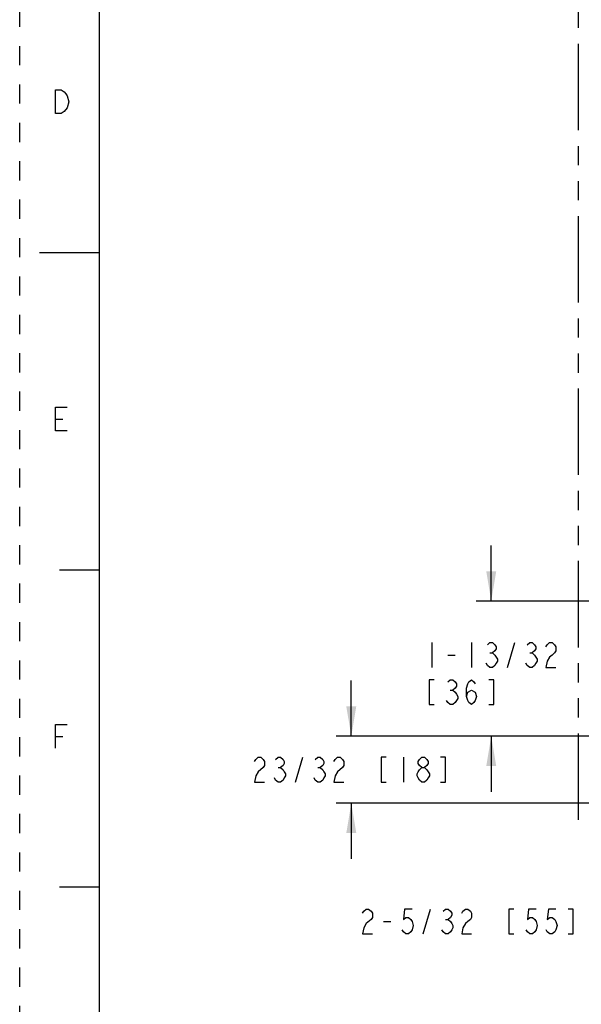
# Model space of a CAD drawing. Units: inches. Extents: x 0 to 22, y 0 to 17.
# Drawn here: x 0 to 3.5, y 3.8 to 10 of the extents above; entities that cross this region are included whole.
import ezdxf

# ---------------------------------------------------------------- set-up
doc = ezdxf.new("R2010")
doc.units = ezdxf.units.IN
doc.header["$LTSCALE"] = 1.21
doc.header["$MEASUREMENT"] = 0
doc.linetypes.add('HIDDEN', pattern=[0.2, 0.1, -0.1])
doc.linetypes.add('PHANTOM', pattern=[0.8, 0.45, -0.05, 0.1, -0.05, 0.1, -0.05])
doc.layers.get('0').update_dxf_attribs({"linetype": 'CONTINUOUS'})
doc.layers.add('DEFAULT_2', color=8, linetype='HIDDEN')
doc.layers.add('DEFAULT_3', color=7, linetype='PHANTOM')
doc.styles.get("Standard").update_dxf_attribs({"font": 'txt', "width": 0.8})
doc.dimstyles.new('DIMSTYLE_2', dxfattribs={"dimtxt": 0.15625, "dimasz": 0.1875, "dimexe": 0.095, "dimexo": 0.0625, "dimgap": 0.078125, "dimtad": 0, "dimtih": 1, "dimtoh": 1, "dimdec": 5, "dimlfac": 1.666667, "dimzin": 4, "dimdsep": 46, "dimtxsty": 'STANDARD', "dimblk": '_FILLED', "dimblk1": '_FILLED', "dimblk2": '_FILLED', "dimcen": 0.09, "dimazin": 1, "dimtp": 0.05, "dimtm": 0.05, "dimtfac": 1, "dimtdec": 32, "dimtofl": 0, "dimtmove": 0, "dimatfit": 3, "dimldrblk": '_FILLED', "dimfxl": 1, "dimtolj": 1, "dimtzin": 4, "dimarcsym": 0})

# ---------------------------------------------------------------- blocks, each defined once
blk = doc.blocks.new('_FILLED')
at = {"color": 0, "linetype": 'BYBLOCK'}
blk.add_solid([(0, 0), (-1, 0.167), (-1, -0.167)], dxfattribs=at)
blk = doc.blocks.new('*D10')
at = {"color": 2, "linetype": 'CONTINUOUS'}
for p, q in [((5.1515, 13.0902), (5.1515, 4.1887)), ((3.8525, 4.8197), (3.8525, 4.1887)), ((4.502, 4.2837), (3.6123, 4.2837)), ((3.8525, 4.2837), (4.502, 4.2837)), ((5.1515, 4.2837), (4.502, 4.2837))]:
    blk.add_line(p, q, dxfattribs=at)
at = {"color": 2, "linetype": 'CONTINUOUS', "xscale": 0.1875, "yscale": 0.1875, "zscale": 0.1875, "rotation": 180}
blk.add_blockref('_FILLED', (3.8525, 4.2837), dxfattribs=at)
at = {"color": 2, "linetype": 'CONTINUOUS', "xscale": 0.1875, "yscale": 0.1875, "zscale": 0.1875}
blk.add_blockref('_FILLED', (5.1515, 4.2837), dxfattribs=at)
blk = doc.blocks.new('*D12')
at = {"color": 2, "linetype": 'CONTINUOUS'}
for p, q in [((2.9704, 6.3031), (2.9704, 6.6531)), ((5.0552, 6.3031), (2.8754, 6.3031)), ((4.63, 5.4514), (2.8754, 5.4514)), ((2.9704, 5.4514), (2.9704, 5.1014))]:
    blk.add_line(p, q, dxfattribs=at)
at = {"color": 2, "linetype": 'CONTINUOUS', "xscale": 0.1875, "yscale": 0.1875, "zscale": 0.1875}
for p, rotation in [((2.9704, 6.3031), 270), ((2.9704, 5.4514), 90)]:
    blk.add_blockref('_FILLED', p, dxfattribs=dict(at, rotation=rotation))
blk = doc.blocks.new('*D13')
at = {"color": 2, "linetype": 'CONTINUOUS'}
for p, q in [((2.0888, 5.4514), (2.0888, 5.8014)), ((4.63, 5.4514), (1.9938, 5.4514)), ((3.7095, 5.0292), (1.9938, 5.0292)), ((2.0888, 5.0292), (2.0888, 4.6792))]:
    blk.add_line(p, q, dxfattribs=at)
at = {"color": 2, "linetype": 'CONTINUOUS', "xscale": 0.1875, "yscale": 0.1875, "zscale": 0.1875}
for p, rotation in [((2.0888, 5.4514), 270), ((2.0888, 5.0292), 90)]:
    blk.add_blockref('_FILLED', p, dxfattribs=dict(at, rotation=rotation))

msp = doc.modelspace()

# ---------------------------------------------------------------- linework, layer by layer
at = {"color": 7, "linetype": 'CONTINUOUS'}
for p, q in [((0.5, 16.5), (0.5, 0.5)), ((0.125, 8.5), (0.5, 8.5)), ((0.25, 6.5), (0.5, 6.5)), ((0.5, 4.5), (0.25, 4.5))]:
    msp.add_line(p, q, dxfattribs=at)
at = {"color": 2, "linetype": 'CONTINUOUS'}
for p, q in [((0.2245451, 7.4500002), (0.2714201, 7.4500002)), ((2.5953644, 6.0410327), (2.5953644, 5.8847822)), ((2.8453644, 6.0410327), (2.8453644, 5.8847822)), ((3.0719269, 5.8847822), (3.1188018, 6.0410327)), ((2.6969269, 5.9629075), (2.7438019, 5.9629075)), ((2.962552, 5.9759283), (2.9781768, 5.9759283)), ((3.2125519, 5.9759283), (3.2281771, 5.9759283)), ((2.7125519, 5.7415533), (2.7281769, 5.7415533)), ((0.2245451, 5.4500002), (0.2714201, 5.4500002)), ((1.7372108, 5.1621526), (1.7840857, 5.3184024)), ((2.4168982, 5.3184024), (2.4168982, 5.1621526)), ((1.6278357, 5.2532987), (1.6434607, 5.2532987)), ((1.8778358, 5.2532987), (1.8934608, 5.2532987)), ((2.5419379, 4.2055316), (2.588813, 4.3617814)), ((2.2919379, 4.2836565), (2.3388129, 4.2836565)), ((2.6825629, 4.2966774), (2.6981879, 4.2966774))]:
    msp.add_line(p, q, dxfattribs=at)
for points in [[(0.2807951, 9.3875001), (0.262045, 9.3750002), (0.224545, 9.3750002), (0.2245451, 9.5250001)], [(0.2245451, 9.5250001), (0.2620451, 9.5250001), (0.2807951, 9.5125002), (0.2901701, 9.5000003), (0.2995451, 9.4874998), (0.3089201, 9.4500001), (0.2995451, 9.4124998), (0.2807951, 9.3875001)], [(0.299545, 7.3750002), (0.224545, 7.3750002), (0.2245451, 7.5250001), (0.2995451, 7.5250001)], [(2.9469268, 6.0280118), (2.962552, 6.0410327), (2.9781768, 6.0410327), (2.993802, 6.0280118), (3.0016143, 6.014991), (3.0016143, 6.0019701), (2.993802, 5.9889492), (2.9781768, 5.9759283), (2.993802, 5.9629075), (3.0016143, 5.9498866), (3.0094268, 5.9368657), (3.0094268, 5.9238448), (3.0016143, 5.910824), (2.993802, 5.8978031), (2.9781768, 5.8847822), (2.962552, 5.8847822), (2.9469268, 5.8978031), (2.9391145, 5.910824)], [(3.196927, 6.0280118), (3.2125519, 6.0410327), (3.2281771, 6.0410327), (3.2438019, 6.0280118), (3.2516145, 6.014991), (3.2516145, 6.0019701), (3.2438019, 5.9889492), (3.2281771, 5.9759283), (3.2438019, 5.9629075), (3.2516145, 5.9498866), (3.2594268, 5.9368657), (3.2594268, 5.9238448), (3.2516145, 5.910824), (3.2438019, 5.8978031), (3.2281771, 5.8847822), (3.2125519, 5.8847822), (3.196927, 5.8978031), (3.1891144, 5.910824)], [(3.3141146, 6.014991), (3.3219268, 6.0280118), (3.337552, 6.0410327), (3.3531768, 6.0410327), (3.368802, 6.0280118), (3.3766143, 6.014991), (3.3766143, 5.9889492), (3.368802, 5.9759283), (3.3531768, 5.9629075), (3.337552, 5.9498866), (3.3219268, 5.9238448), (3.3141146, 5.8847822), (3.3766143, 5.8847822)], [(2.6109894, 5.8066577), (2.5797393, 5.8066577), (2.5797393, 5.6504072), (2.6109894, 5.6504072)], [(2.6969269, 5.7936368), (2.7125519, 5.8066577), (2.7281769, 5.8066577), (2.7438019, 5.7936368), (2.7516143, 5.7806159), (2.7516143, 5.767595), (2.7438019, 5.7545742), (2.7281769, 5.7415533), (2.7438019, 5.7285324), (2.7516143, 5.7155115), (2.7594269, 5.7024907), (2.7594269, 5.6894698), (2.7516143, 5.6764489), (2.7438019, 5.663428), (2.7281769, 5.6504072), (2.7125519, 5.6504072), (2.6969269, 5.663428), (2.6891145, 5.6764489)], [(2.8141144, 5.7024907), (2.821927, 5.7285324), (2.8453644, 5.7415533), (2.8688019, 5.7285324), (2.8766145, 5.7024907), (2.8688019, 5.6764489), (2.8609893, 5.663428), (2.8453644, 5.6504072), (2.8297393, 5.663428), (2.821927, 5.6764489), (2.8141144, 5.7024907), (2.8141144, 5.7545742), (2.821927, 5.7806159), (2.8297393, 5.7936368), (2.8453644, 5.8066577), (2.8609893, 5.7936368), (2.8688019, 5.7806159)], [(2.9547394, 5.6504072), (2.9859894, 5.6504072), (2.9859894, 5.8066577), (2.9547394, 5.8066577)], [(0.224545, 5.3750003), (0.2245451, 5.5250002), (0.2995451, 5.5250002)], [(1.4793983, 5.2923613), (1.4872107, 5.3053815), (1.5028357, 5.3184024), (1.5184607, 5.3184024), (1.5340858, 5.3053815), (1.5418982, 5.2923613), (1.5418982, 5.2663196), (1.5340858, 5.2532987)], [(1.6122107, 5.3053815), (1.6278357, 5.3184024), (1.6434607, 5.3184024), (1.6590857, 5.3053815), (1.6668983, 5.2923613), (1.6668983, 5.2793405), (1.6590857, 5.2663196), (1.6434607, 5.2532987), (1.6590857, 5.2402778), (1.6668983, 5.227257), (1.6747107, 5.2142361), (1.6747107, 5.2012152), (1.6668983, 5.1881943), (1.6590857, 5.1751735), (1.6434607, 5.1621526), (1.6278357, 5.1621526), (1.6122107, 5.1751735), (1.6043982, 5.1881943)], [(1.8622107, 5.3053815), (1.8778358, 5.3184024), (1.8934608, 5.3184024), (1.9090858, 5.3053815), (1.9168982, 5.2923613), (1.9168982, 5.2793405), (1.9090858, 5.2663196), (1.8934608, 5.2532987), (1.9090858, 5.2402778), (1.9168982, 5.227257), (1.9247108, 5.2142361), (1.9247108, 5.2012152), (1.9168982, 5.1881943), (1.9090858, 5.1751735), (1.8934608, 5.1621526), (1.8778358, 5.1621526), (1.8622107, 5.1751735), (1.8543983, 5.1881943)], [(1.9793983, 5.2923613), (1.9872107, 5.3053815), (2.0028357, 5.3184024), (2.0184607, 5.3184024), (2.0340857, 5.3053815), (2.0418982, 5.2923613), (2.0418982, 5.2663196), (2.0340857, 5.2532987)], [(2.3075233, 5.3184024), (2.2762732, 5.3184024), (2.2762732, 5.1621526), (2.3075233, 5.1621526)], [(2.5340857, 5.2532987), (2.5184607, 5.2663196), (2.5106483, 5.2793405), (2.5106483, 5.2923613), (2.5184607, 5.3053815), (2.5340857, 5.3184024), (2.5497107, 5.3184024), (2.5653358, 5.3053815), (2.5731482, 5.2923613), (2.5731482, 5.2793405), (2.5653358, 5.2663196), (2.5497107, 5.2532987)], [(2.6512733, 5.1621526), (2.6825233, 5.1621526), (2.6825233, 5.3184024), (2.6512733, 5.3184024)], [(1.5340858, 5.2532987), (1.5028357, 5.227257), (1.4872107, 5.2012152), (1.4793983, 5.1621526), (1.5418982, 5.1621526)], [(2.0340857, 5.2532987), (2.0028357, 5.227257), (1.9872107, 5.2012152), (1.9793983, 5.1621526), (2.0418982, 5.1621526)], [(2.5340857, 5.1621526), (2.5184607, 5.1751735), (2.5106483, 5.1881943), (2.5028357, 5.2012152), (2.5028357, 5.2142361), (2.5106483, 5.227257), (2.5184607, 5.2402778), (2.5340857, 5.2532987), (2.5497107, 5.2532987), (2.5653358, 5.2402778), (2.5731482, 5.227257), (2.5809608, 5.2142361), (2.5809608, 5.2012152), (2.5731482, 5.1881943), (2.5653358, 5.1751735), (2.5497107, 5.1621526), (2.5340857, 5.1621526)], [(2.1591255, 4.3357397), (2.1669379, 4.3487605), (2.1825629, 4.3617814), (2.1981879, 4.3617814), (2.2138129, 4.3487605), (2.2216254, 4.3357397), (2.2216254, 4.3096982), (2.2138129, 4.2966774)], [(2.4716254, 4.3617814), (2.4247504, 4.3617814), (2.416938, 4.2966774), (2.432563, 4.3096982), (2.448188, 4.3096982), (2.4638129, 4.2966774), (2.4716254, 4.2836565), (2.4794379, 4.2576147), (2.4716254, 4.231573), (2.4638129, 4.2185521), (2.448188, 4.2055316), (2.432563, 4.2055316), (2.416938, 4.2185521), (2.4091254, 4.231573)], [(2.6669379, 4.3487605), (2.6825629, 4.3617814), (2.6981879, 4.3617814), (2.7138129, 4.3487605), (2.7216254, 4.3357397), (2.7216254, 4.3227188), (2.7138129, 4.3096982), (2.6981879, 4.2966774), (2.7138129, 4.2836565), (2.7216254, 4.2706356), (2.7294379, 4.2576147), (2.7294379, 4.2445939), (2.7216254, 4.231573), (2.7138129, 4.2185521), (2.6981879, 4.2055316), (2.6825629, 4.2055316), (2.6669379, 4.2185521), (2.6591255, 4.231573)], [(2.7841254, 4.3357397), (2.791938, 4.3487605), (2.8075629, 4.3617814), (2.8231879, 4.3617814), (2.838813, 4.3487605), (2.8466253, 4.3357397), (2.8466253, 4.3096982), (2.838813, 4.2966774), (2.8231879, 4.2836565), (2.8075629, 4.2706356), (2.791938, 4.2445939), (2.7841254, 4.2055316), (2.8466253, 4.2055316)], [(3.1122504, 4.3617814), (3.0810004, 4.3617814), (3.0810004, 4.2055316), (3.1122504, 4.2055316)], [(3.2528754, 4.3617814), (3.2060005, 4.3617814), (3.1981879, 4.2966774), (3.2138131, 4.3096982), (3.2294379, 4.3096982), (3.2450628, 4.2966774), (3.2528754, 4.2836565), (3.260688, 4.2576147), (3.2528754, 4.231573), (3.2450628, 4.2185521), (3.2294379, 4.2055316), (3.2138131, 4.2055316), (3.1981879, 4.2185521), (3.1903753, 4.231573)], [(3.3778755, 4.3617814), (3.3310003, 4.3617814), (3.323188, 4.2966774), (3.3388129, 4.3096982), (3.354438, 4.3096982), (3.3700629, 4.2966774), (3.3778755, 4.2836565), (3.3856881, 4.2576147), (3.3778755, 4.231573), (3.3700629, 4.2185521), (3.354438, 4.2055316), (3.3388129, 4.2055316), (3.323188, 4.2185521), (3.3153754, 4.231573)], [(3.4560004, 4.2055316), (3.4872504, 4.2055316), (3.4872504, 4.3617814), (3.4560004, 4.3617814)], [(2.2138129, 4.2966774), (2.1825629, 4.2706356), (2.1669379, 4.2445939), (2.1591255, 4.2055316), (2.2216254, 4.2055316)]]:
    msp.add_lwpolyline(points, dxfattribs=at)
at = {"layer": 'DEFAULT_2', "color": 8, "linetype": 'HIDDEN'}
msp.add_line((0, 0), (0, 17), dxfattribs=at)
at = {"layer": 'DEFAULT_3', "color": 8, "linetype": 'PHANTOM'}
msp.add_line((3.5193253, 4.9246322), (3.5193253, 13.424747), dxfattribs=at)

# ---------------------------------------------------------------- dimensions: what is measured, and where the dimension line sits
at = {"color": 2, "linetype": 'CONTINUOUS'}
for base, p1, p2, angle, picture, middle in [((3.8525379, 4.2836564), (5.1515379, 13.152677), (3.8525379, 4.8821659), 180, '*D10', (2.1278754, 4.2055314)), ((2.9703644, 6.3030578), (4.6924765, 5.4513945), (5.1176734, 6.3030578), 90, '*D12', (2.5328644, 5.8847824)), ((2.0887732, 5.4513945), (3.7719794, 5.0291608), (4.6924765, 5.4513945), 90, '*D13', (1.4481482, 5.1621527))]:
    dim = msp.add_linear_dim(base=base, p1=p1, p2=p2, angle=angle, text='<>\\P[]', dimstyle='DIMSTYLE_2', dxfattribs=at)
    dim.commit()
    dim.dimension.update_dxf_attribs({"geometry": picture, "text_midpoint": middle, "dimtype": 160})

doc.saveas('drawing.dxf')
